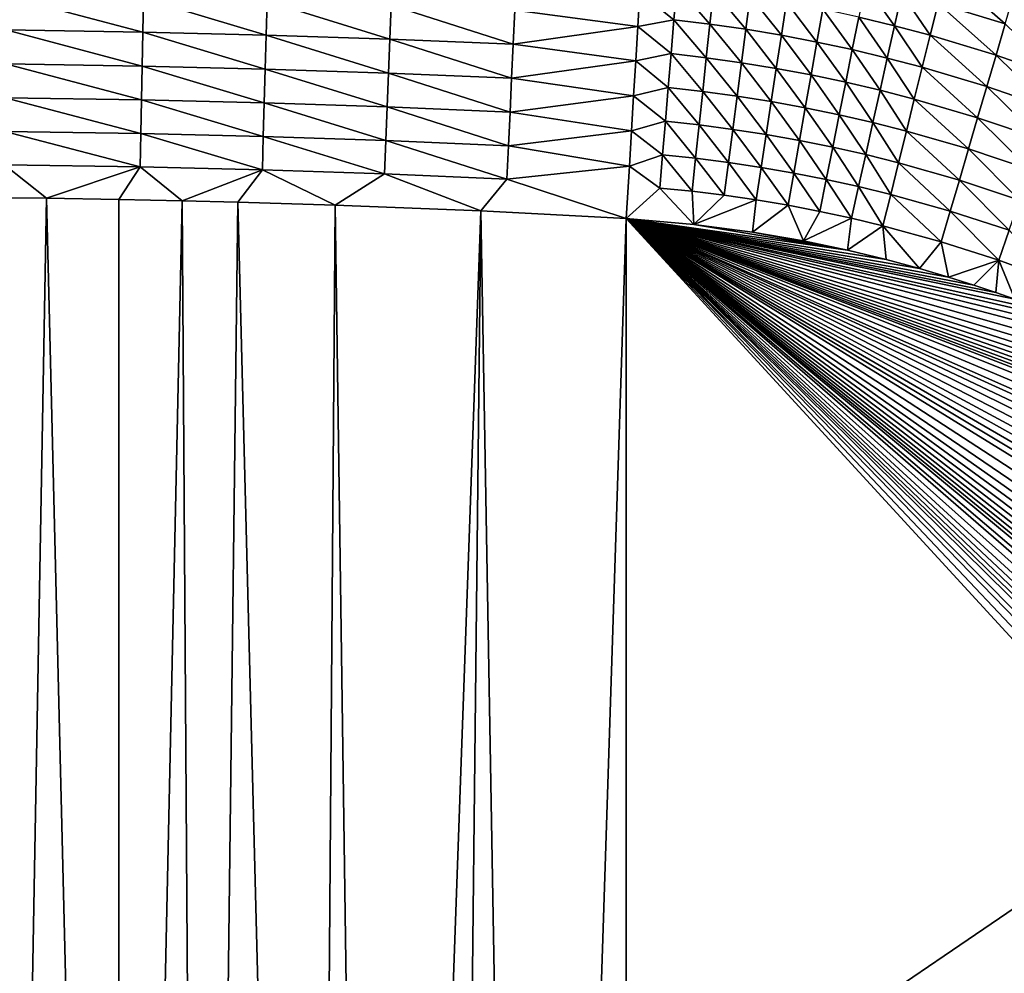
# Model space of a CAD drawing. Extents: x 160 to 309, y 35 to 110.
# Drawn here: x 256 to 266, y 80 to 90 of the extents above; entities that cross this region are included whole.
import ezdxf

# ---------------------------------------------------------------- set-up
doc = ezdxf.new("R2010")
doc.units = 0
doc.layers.add('WANNA', color=254, linetype='CONTINUOUS')

msp = doc.modelspace()

# ---------------------------------------------------------------- linework, layer by layer
at = {"layer": 'WANNA'}
for points in [[(167.6682, 109.5797), (308.5704, 109.5798), (207.1019, 40.4904)], [(308.5704, 109.5798), (308.5704, 40.4904), (207.1019, 40.4904)], [(265.2285, 89.8464, 18.4296), (265.915, 89.6363, 18.4218), (265.3084, 90.1694, 18.5473)], [(266.0079, 89.9528, 18.5373), (265.3084, 90.1694, 18.5473), (265.915, 89.6363, 18.4218)], [(262.5573, 90.027, 18.3493), (262.18, 89.9593, 18.3219), (262.5284, 89.6803, 18.2544)], [(262.5284, 89.6803, 18.2544), (262.896, 89.6357, 18.2519), (262.5573, 90.027, 18.3493)], [(262.9326, 89.9799, 18.346), (262.5573, 90.027, 18.3493), (262.896, 89.6357, 18.2519)], [(264.4177, 89.7073, 18.3328), (264.784, 89.6184, 18.3296), (264.484, 90.039, 18.438)], [(264.8575, 89.9469, 18.4338), (264.484, 90.039, 18.438), (264.784, 89.6184, 18.3296)], [(255.6962, 89.5762, 18.1753), (257.0975, 89.5536, 18.1748), (255.6995, 89.9248, 18.2549)], [(257.1043, 89.9017, 18.2542), (255.6995, 89.9248, 18.2549), (257.0975, 89.5536, 18.1748)], [(257.0975, 89.5536, 18.1748), (258.3602, 89.5229, 18.1747), (257.1043, 89.9017, 18.2542)], [(258.3702, 89.8709, 18.2541), (257.1043, 89.9017, 18.2542), (258.3602, 89.5229, 18.1747)], [(262.1591, 89.6106, 18.2309), (262.18, 89.9593, 18.3219), (260.9032, 89.7789, 18.2555)], [(262.18, 89.9593, 18.3219), (262.1591, 89.6106, 18.2309), (262.5284, 89.6803, 18.2544)], [(262.896, 89.6357, 18.2519), (263.2622, 89.5827, 18.2496), (262.9326, 89.9799, 18.346)], [(263.3065, 89.9244, 18.3426), (262.9326, 89.9799, 18.346), (263.2622, 89.5827, 18.2496)], [(263.2622, 89.5827, 18.2496), (263.627, 89.5215, 18.2472), (263.3065, 89.9244, 18.3426)], [(263.6788, 89.8604, 18.3393), (263.3065, 89.9244, 18.3426), (263.627, 89.5215, 18.2472)], [(264.784, 89.6184, 18.3296), (265.1479, 89.5213, 18.3264), (264.8575, 89.9469, 18.4338)], [(265.2285, 89.8464, 18.4296), (264.8575, 89.9469, 18.4338), (265.1479, 89.5213, 18.3264)], [(258.3602, 89.5229, 18.1747), (259.6231, 89.4819, 18.1751), (258.3702, 89.8709, 18.2541)], [(259.6365, 89.8301, 18.2546), (258.3702, 89.8709, 18.2541), (259.6231, 89.4819, 18.1751)], [(259.6231, 89.4819, 18.1751), (260.8863, 89.4302, 18.1757), (259.6365, 89.8301, 18.2546)], [(260.9032, 89.7789, 18.2555), (259.6365, 89.8301, 18.2546), (260.8863, 89.4302, 18.1757)], [(263.627, 89.5215, 18.2472), (263.99, 89.452, 18.2448), (263.6788, 89.8604, 18.3393)], [(264.0493, 89.788, 18.3361), (263.6788, 89.8604, 18.3393), (263.99, 89.452, 18.2448)], [(265.1479, 89.5213, 18.3264), (265.8216, 89.3178, 18.3206), (265.2285, 89.8464, 18.4296)], [(265.915, 89.6363, 18.4218), (265.2285, 89.8464, 18.4296), (265.8216, 89.3178, 18.3206)], [(260.9032, 89.7789, 18.2555), (260.8863, 89.4302, 18.1757), (262.1591, 89.6106, 18.2309)], [(263.99, 89.452, 18.2448), (264.3512, 89.3744, 18.2425), (264.0493, 89.788, 18.3361)], [(264.4177, 89.7073, 18.3328), (264.0493, 89.788, 18.3361), (264.3512, 89.3744, 18.2425)], [(264.3512, 89.3744, 18.2425), (264.7103, 89.2886, 18.2402), (264.4177, 89.7073, 18.3328)], [(264.784, 89.6184, 18.3296), (264.4177, 89.7073, 18.3328), (264.7103, 89.2886, 18.2402)], [(262.138, 89.2583, 18.1548), (262.1591, 89.6106, 18.2309), (260.8863, 89.4302, 18.1757)], [(262.1591, 89.6106, 18.2309), (262.138, 89.2583, 18.1548), (262.4994, 89.3332, 18.1749)], [(262.5284, 89.6803, 18.2544), (262.1591, 89.6106, 18.2309), (262.4994, 89.3332, 18.1749)], [(262.4994, 89.3332, 18.1749), (262.8593, 89.291, 18.1733), (262.5284, 89.6803, 18.2544)], [(262.896, 89.6357, 18.2519), (262.5284, 89.6803, 18.2544), (262.8593, 89.291, 18.1733)], [(262.8593, 89.291, 18.1733), (263.2179, 89.2406, 18.1716), (262.896, 89.6357, 18.2519)], [(263.2622, 89.5827, 18.2496), (262.896, 89.6357, 18.2519), (263.2179, 89.2406, 18.1716)], [(264.7103, 89.2886, 18.2402), (265.0671, 89.1949, 18.2379), (264.784, 89.6184, 18.3296)], [(265.1479, 89.5213, 18.3264), (264.784, 89.6184, 18.3296), (265.0671, 89.1949, 18.2379)], [(265.8216, 89.3178, 18.3206), (266.4851, 89.0865, 18.3149), (265.915, 89.6363, 18.4218)], [(255.6929, 89.2281, 18.111), (257.0907, 89.206, 18.1107), (255.6962, 89.5762, 18.1753)], [(257.0975, 89.5536, 18.1748), (255.6962, 89.5762, 18.1753), (257.0907, 89.206, 18.1107)], [(257.0907, 89.206, 18.1107), (258.3502, 89.1754, 18.1107), (257.0975, 89.5536, 18.1748)], [(258.3602, 89.5229, 18.1747), (257.0975, 89.5536, 18.1748), (258.3502, 89.1754, 18.1107)], [(258.3502, 89.1754, 18.1107), (259.6097, 89.1342, 18.1108), (258.3602, 89.5229, 18.1747)], [(259.6231, 89.4819, 18.1751), (258.3602, 89.5229, 18.1747), (259.6097, 89.1342, 18.1108)], [(263.2179, 89.2406, 18.1716), (263.5751, 89.1821, 18.17), (263.2622, 89.5827, 18.2496)], [(263.627, 89.5215, 18.2472), (263.2622, 89.5827, 18.2496), (263.5751, 89.1821, 18.17)], [(263.5751, 89.1821, 18.17), (263.9307, 89.1156, 18.1684), (263.627, 89.5215, 18.2472)], [(263.99, 89.452, 18.2448), (263.627, 89.5215, 18.2472), (263.9307, 89.1156, 18.1684)], [(265.0671, 89.1949, 18.2379), (265.7278, 88.998, 18.2336), (265.1479, 89.5213, 18.3264)], [(265.8216, 89.3178, 18.3206), (265.1479, 89.5213, 18.3264), (265.7278, 88.998, 18.2336)], [(259.6097, 89.1342, 18.1108), (260.8694, 89.082, 18.1113), (259.6231, 89.4819, 18.1751)], [(260.8863, 89.4302, 18.1757), (259.6231, 89.4819, 18.1751), (260.8694, 89.082, 18.1113)], [(260.8863, 89.4302, 18.1757), (260.8694, 89.082, 18.1113), (262.138, 89.2583, 18.1548)], [(263.9307, 89.1156, 18.1684), (264.2846, 89.041, 18.1668), (263.99, 89.452, 18.2448)], [(264.3512, 89.3744, 18.2425), (263.99, 89.452, 18.2448), (264.2846, 89.041, 18.1668)], [(262.4994, 89.3332, 18.1749), (262.138, 89.2583, 18.1548), (262.4704, 88.9866, 18.1108)], [(262.4704, 88.9866, 18.1108), (262.8226, 88.9468, 18.1097), (262.4994, 89.3332, 18.1749)], [(262.8593, 89.291, 18.1733), (262.4994, 89.3332, 18.1749), (262.8226, 88.9468, 18.1097)], [(264.2846, 89.041, 18.1668), (264.6365, 88.9585, 18.1653), (264.3512, 89.3744, 18.2425)], [(264.7103, 89.2886, 18.2402), (264.3512, 89.3744, 18.2425), (264.6365, 88.9585, 18.1653)], [(265.7278, 88.998, 18.2336), (266.3788, 88.7738, 18.2295), (265.8216, 89.3178, 18.3206)], [(266.4851, 89.0865, 18.3149), (265.8216, 89.3178, 18.3206), (266.3788, 88.7738, 18.2295)], [(255.6895, 88.8814, 18.0617), (257.084, 88.8599, 18.0616), (255.6929, 89.2281, 18.111)], [(257.0907, 89.206, 18.1107), (255.6929, 89.2281, 18.111), (257.084, 88.8599, 18.0616)], [(257.084, 88.8599, 18.0616), (258.3402, 88.8294, 18.0615), (257.0907, 89.206, 18.1107)], [(258.3502, 89.1754, 18.1107), (257.0907, 89.206, 18.1107), (258.3402, 88.8294, 18.0615)], [(262.1167, 88.9026, 18.0937), (262.138, 89.2583, 18.1548), (260.8694, 89.082, 18.1113)], [(262.138, 89.2583, 18.1548), (262.1167, 88.9026, 18.0937), (262.4704, 88.9866, 18.1108)], [(262.8226, 88.9468, 18.1097), (263.1736, 88.899, 18.1087), (262.8593, 89.291, 18.1733)], [(263.2179, 89.2406, 18.1716), (262.8593, 89.291, 18.1733), (263.1736, 88.899, 18.1087)], [(263.1736, 88.899, 18.1087), (263.5233, 88.8433, 18.1077), (263.2179, 89.2406, 18.1716)], [(263.5751, 89.1821, 18.17), (263.2179, 89.2406, 18.1716), (263.5233, 88.8433, 18.1077)], [(264.6365, 88.9585, 18.1653), (264.9862, 88.8681, 18.1637), (264.7103, 89.2886, 18.2402)], [(265.0671, 89.1949, 18.2379), (264.7103, 89.2886, 18.2402), (264.9862, 88.8681, 18.1637)], [(264.9862, 88.8681, 18.1637), (265.6339, 88.6779, 18.1608), (265.0671, 89.1949, 18.2379)], [(265.7278, 88.998, 18.2336), (265.0671, 89.1949, 18.2379), (265.6339, 88.6779, 18.1608)], [(258.3402, 88.8294, 18.0615), (259.5964, 88.788, 18.0616), (258.3502, 89.1754, 18.1107)], [(259.6097, 89.1342, 18.1108), (258.3502, 89.1754, 18.1107), (259.5964, 88.788, 18.0616)], [(259.5964, 88.788, 18.0616), (260.8526, 88.7353, 18.0619), (259.6097, 89.1342, 18.1108)], [(260.8694, 89.082, 18.1113), (259.6097, 89.1342, 18.1108), (260.8526, 88.7353, 18.0619)], [(263.5233, 88.8433, 18.1077), (263.8715, 88.7797, 18.1067), (263.5751, 89.1821, 18.17)], [(263.9307, 89.1156, 18.1684), (263.5751, 89.1821, 18.17), (263.8715, 88.7797, 18.1067)], [(263.8715, 88.7797, 18.1067), (264.2181, 88.7081, 18.1057), (263.9307, 89.1156, 18.1684)], [(264.2846, 89.041, 18.1668), (263.9307, 89.1156, 18.1684), (264.2181, 88.7081, 18.1057)], [(260.8694, 89.082, 18.1113), (260.8526, 88.7353, 18.0619), (262.1167, 88.9026, 18.0937)], [(264.2181, 88.7081, 18.1057), (264.5627, 88.6288, 18.1047), (264.2846, 89.041, 18.1668)], [(264.6365, 88.9585, 18.1653), (264.2846, 89.041, 18.1668), (264.5627, 88.6288, 18.1047)], [(265.6339, 88.6779, 18.1608), (266.2724, 88.4608, 18.158), (265.7278, 88.998, 18.2336)], [(266.3788, 88.7738, 18.2295), (265.7278, 88.998, 18.2336), (266.2724, 88.4608, 18.158)], [(262.0952, 88.5438, 18.0477), (262.1167, 88.9026, 18.0937), (260.8526, 88.7353, 18.0619)], [(262.1167, 88.9026, 18.0937), (262.0952, 88.5438, 18.0477), (262.4416, 88.6416, 18.0616)], [(262.4704, 88.9866, 18.1108), (262.1167, 88.9026, 18.0937), (262.4416, 88.6416, 18.0616)], [(262.4416, 88.6416, 18.0616), (262.7861, 88.6041, 18.061), (262.4704, 88.9866, 18.1108)], [(262.8226, 88.9468, 18.1097), (262.4704, 88.9866, 18.1108), (262.7861, 88.6041, 18.061)], [(262.7861, 88.6041, 18.061), (263.1295, 88.5589, 18.0605), (262.8226, 88.9468, 18.1097)], [(263.1736, 88.899, 18.1087), (262.8226, 88.9468, 18.1097), (263.1295, 88.5589, 18.0605)], [(263.1295, 88.5589, 18.0605), (263.4718, 88.5059, 18.0599), (263.1736, 88.899, 18.1087)], [(263.5233, 88.8433, 18.1077), (263.1736, 88.899, 18.1087), (263.4718, 88.5059, 18.0599)], [(264.5627, 88.6288, 18.1047), (264.9053, 88.5417, 18.1037), (264.6365, 88.9585, 18.1653)], [(264.9862, 88.8681, 18.1637), (264.6365, 88.9585, 18.1653), (264.9053, 88.5417, 18.1037)], [(255.6863, 88.5371, 18.0271), (257.0773, 88.5161, 18.027), (255.6895, 88.8814, 18.0617)], [(257.084, 88.8599, 18.0616), (255.6895, 88.8814, 18.0617), (257.0773, 88.5161, 18.027)], [(257.0773, 88.5161, 18.027), (258.3303, 88.4858, 18.027), (257.084, 88.8599, 18.0616)], [(258.3402, 88.8294, 18.0615), (257.084, 88.8599, 18.0616), (258.3303, 88.4858, 18.027)], [(258.3303, 88.4858, 18.027), (259.5832, 88.4442, 18.0271), (258.3402, 88.8294, 18.0615)], [(259.5964, 88.788, 18.0616), (258.3402, 88.8294, 18.0615), (259.5832, 88.4442, 18.0271)], [(263.4718, 88.5059, 18.0599), (263.8126, 88.4451, 18.0594), (263.5233, 88.8433, 18.1077)], [(263.8715, 88.7797, 18.1067), (263.5233, 88.8433, 18.1077), (263.8126, 88.4451, 18.0594)], [(264.9053, 88.5417, 18.1037), (265.5401, 88.3582, 18.1019), (264.9862, 88.8681, 18.1637)], [(265.6339, 88.6779, 18.1608), (264.9862, 88.8681, 18.1637), (265.5401, 88.3582, 18.1019)], [(259.5832, 88.4442, 18.0271), (260.8359, 88.391, 18.0272), (259.5964, 88.788, 18.0616)], [(260.8526, 88.7353, 18.0619), (259.5964, 88.788, 18.0616), (260.8359, 88.391, 18.0272)], [(260.8526, 88.7353, 18.0619), (260.8359, 88.391, 18.0272), (262.0952, 88.5438, 18.0477)], [(263.8126, 88.4451, 18.0594), (264.1518, 88.3766, 18.0588), (263.8715, 88.7797, 18.1067)], [(264.2181, 88.7081, 18.1057), (263.8715, 88.7797, 18.1067), (264.1518, 88.3766, 18.0588)], [(264.1518, 88.3766, 18.0588), (264.4893, 88.3005, 18.0583), (264.2181, 88.7081, 18.1057)], [(264.5627, 88.6288, 18.1047), (264.2181, 88.7081, 18.1057), (264.4893, 88.3005, 18.0583)], [(262.4416, 88.6416, 18.0616), (262.0952, 88.5438, 18.0477), (262.413, 88.2988, 18.027)], [(262.413, 88.2988, 18.027), (262.7499, 88.2637, 18.0268), (262.4416, 88.6416, 18.0616)], [(262.7861, 88.6041, 18.061), (262.4416, 88.6416, 18.0616), (262.7499, 88.2637, 18.0268)], [(262.7499, 88.2637, 18.0268), (263.0857, 88.221, 18.0266), (262.7861, 88.6041, 18.061)], [(263.1295, 88.5589, 18.0605), (262.7861, 88.6041, 18.061), (263.0857, 88.221, 18.0266)], [(264.4893, 88.3005, 18.0583), (264.8248, 88.2167, 18.0577), (264.5627, 88.6288, 18.1047)], [(264.9053, 88.5417, 18.1037), (264.5627, 88.6288, 18.1047), (264.8248, 88.2167, 18.0577)], [(265.5401, 88.3582, 18.1019), (266.1661, 88.1482, 18.1002), (265.6339, 88.6779, 18.1608)], [(266.2724, 88.4608, 18.158), (265.6339, 88.6779, 18.1608), (266.1661, 88.1482, 18.1002)], [(255.683, 88.1961, 18.0067), (257.0706, 88.1755, 18.0067), (255.6863, 88.5371, 18.0271)], [(257.0773, 88.5161, 18.027), (255.6863, 88.5371, 18.0271), (257.0706, 88.1755, 18.0067)], [(257.0706, 88.1755, 18.0067), (258.3205, 88.1453, 18.0067), (257.0773, 88.5161, 18.027)], [(258.3303, 88.4858, 18.027), (257.0773, 88.5161, 18.027), (258.3205, 88.1453, 18.0067)], [(262.0735, 88.1823, 18.017), (262.0952, 88.5438, 18.0477), (260.8359, 88.391, 18.0272)], [(262.0952, 88.5438, 18.0477), (262.0735, 88.1823, 18.017), (262.413, 88.2988, 18.027)], [(263.0857, 88.221, 18.0266), (263.4205, 88.1706, 18.0263), (263.1295, 88.5589, 18.0605)], [(263.4718, 88.5059, 18.0599), (263.1295, 88.5589, 18.0605), (263.4205, 88.1706, 18.0263)], [(263.4205, 88.1706, 18.0263), (263.754, 88.1127, 18.0261), (263.4718, 88.5059, 18.0599)], [(263.8126, 88.4451, 18.0594), (263.4718, 88.5059, 18.0599), (263.754, 88.1127, 18.0261)], [(264.8248, 88.2167, 18.0577), (265.4467, 88.0397, 18.0567), (264.9053, 88.5417, 18.1037)], [(265.5401, 88.3582, 18.1019), (264.9053, 88.5417, 18.1037), (265.4467, 88.0397, 18.0567)], [(258.3205, 88.1453, 18.0067), (259.5701, 88.1036, 18.0067), (258.3303, 88.4858, 18.027)], [(259.5832, 88.4442, 18.0271), (258.3303, 88.4858, 18.027), (259.5701, 88.1036, 18.0067)], [(259.5701, 88.1036, 18.0067), (260.8194, 88.0499, 18.0067), (259.5832, 88.4442, 18.0271)], [(260.8359, 88.391, 18.0272), (259.5832, 88.4442, 18.0271), (260.8194, 88.0499, 18.0067)], [(260.8359, 88.391, 18.0272), (260.8194, 88.0499, 18.0067), (262.0735, 88.1823, 18.017)], [(263.754, 88.1127, 18.0261), (264.086, 88.0472, 18.0258), (263.8126, 88.4451, 18.0594)], [(264.1518, 88.3766, 18.0588), (263.8126, 88.4451, 18.0594), (264.086, 88.0472, 18.0258)], [(262.413, 88.2988, 18.027), (262.0735, 88.1823, 18.017), (262.3846, 87.9592, 18.0067)], [(262.3846, 87.9592, 18.0067), (262.7139, 87.9264, 18.0066), (262.413, 88.2988, 18.027)], [(262.7499, 88.2637, 18.0268), (262.413, 88.2988, 18.027), (262.7139, 87.9264, 18.0066)], [(264.086, 88.0472, 18.0258), (264.4163, 87.9742, 18.0256), (264.1518, 88.3766, 18.0588)], [(264.4893, 88.3005, 18.0583), (264.1518, 88.3766, 18.0588), (264.4163, 87.9742, 18.0256)], [(264.4163, 87.9742, 18.0256), (264.7449, 87.8937, 18.0254), (264.4893, 88.3005, 18.0583)], [(264.8248, 88.2167, 18.0577), (264.4893, 88.3005, 18.0583), (264.7449, 87.8937, 18.0254)], [(265.4467, 88.0397, 18.0567), (266.0602, 87.8367, 18.0558), (265.5401, 88.3582, 18.1019)], [(266.1661, 88.1482, 18.1002), (265.5401, 88.3582, 18.1019), (266.0602, 87.8367, 18.0558)], [(255.2641, 87.8624, 18), (256.1117, 87.8542, 18), (255.683, 88.1961, 18.0067)], [(255.683, 88.1961, 18.0067), (256.1117, 87.8542, 18), (257.0706, 88.1755, 18.0067)], [(262.7139, 87.9264, 18.0066), (263.0423, 87.8862, 18.0066), (262.7499, 88.2637, 18.0268)], [(263.0857, 88.221, 18.0266), (262.7499, 88.2637, 18.0268), (263.0423, 87.8862, 18.0066)], [(263.0423, 87.8862, 18.0066), (263.3697, 87.8384, 18.0065), (263.0857, 88.221, 18.0266)], [(263.4205, 88.1706, 18.0263), (263.0857, 88.221, 18.0266), (263.3697, 87.8384, 18.0065)], [(264.7449, 87.8937, 18.0254), (265.3539, 87.7232, 18.0249), (264.8248, 88.2167, 18.0577)], [(265.4467, 88.0397, 18.0567), (264.8248, 88.2167, 18.0577), (265.3539, 87.7232, 18.0249)], [(256.1117, 87.8542, 18), (256.8534, 87.8429, 18), (257.0706, 88.1755, 18.0067)], [(256.8534, 87.8429, 18), (257.5022, 87.8297, 18), (257.0706, 88.1755, 18.0067)], [(257.0706, 88.1755, 18.0067), (257.5022, 87.8297, 18), (258.3205, 88.1453, 18.0067)], [(257.5022, 87.8297, 18), (258.07, 87.8156, 18), (258.3205, 88.1453, 18.0067)], [(258.07, 87.8156, 18), (259.0633, 87.785, 18), (258.3205, 88.1453, 18.0067)], [(259.5701, 88.1036, 18.0067), (258.3205, 88.1453, 18.0067), (259.0633, 87.785, 18)], [(259.0633, 87.785, 18), (260.5527, 87.7247, 18), (259.5701, 88.1036, 18.0067)], [(260.8194, 88.0499, 18.0067), (259.5701, 88.1036, 18.0067), (260.5527, 87.7247, 18)], [(262.0413, 87.6464, 18), (262.0735, 88.1823, 18.017), (260.8194, 88.0499, 18.0067)], [(262.0735, 88.1823, 18.017), (262.0413, 87.6464, 18), (262.3846, 87.9592, 18.0067)], [(263.3697, 87.8384, 18.0065), (263.6959, 87.7832, 18.0064), (263.4205, 88.1706, 18.0263)], [(263.754, 88.1127, 18.0261), (263.4205, 88.1706, 18.0263), (263.6959, 87.7832, 18.0064)], [(263.6959, 87.7832, 18.0064), (264.0207, 87.7207, 18.0064), (263.754, 88.1127, 18.0261)], [(264.086, 88.0472, 18.0258), (263.754, 88.1127, 18.0261), (264.0207, 87.7207, 18.0064)], [(260.5527, 87.7247, 18), (262.0413, 87.6464, 18), (260.8194, 88.0499, 18.0067)], [(264.0207, 87.7207, 18.0064), (264.344, 87.6507, 18.0063), (264.086, 88.0472, 18.0258)], [(264.4163, 87.9742, 18.0256), (264.086, 88.0472, 18.0258), (264.344, 87.6507, 18.0063)], [(265.3539, 87.7232, 18.0249), (265.9549, 87.5272, 18.0245), (265.4467, 88.0397, 18.0567)], [(266.0602, 87.8367, 18.0558), (265.4467, 88.0397, 18.0567), (265.9549, 87.5272, 18.0245)], [(262.0413, 87.6464, 18), (262.7313, 87.5873, 18), (262.3846, 87.9592, 18.0067)], [(262.7313, 87.5873, 18), (262.7139, 87.9264, 18.0066), (262.3846, 87.9592, 18.0067)], [(262.7139, 87.9264, 18.0066), (262.7313, 87.5873, 18), (263.0423, 87.8862, 18.0066)], [(263.0423, 87.8862, 18.0066), (262.7313, 87.5873, 18), (263.3697, 87.8384, 18.0065)], [(264.344, 87.6507, 18.0063), (264.6655, 87.5734, 18.0063), (264.4163, 87.9742, 18.0256)], [(264.7449, 87.8937, 18.0254), (264.4163, 87.9742, 18.0256), (264.6655, 87.5734, 18.0063)], [(264.6655, 87.5734, 18.0063), (265.2618, 87.4094, 18.0062), (264.7449, 87.8937, 18.0254)], [(265.3539, 87.7232, 18.0249), (264.7449, 87.8937, 18.0254), (265.2618, 87.4094, 18.0062)], [(256.1117, 87.8542, 18), (255.2641, 87.8624, 18), (255.5722, 57.7308, 18)], [(255.5722, 57.7308, 18), (256.85, 57.7479, 18), (256.1117, 87.8542, 18)], [(256.8534, 87.8429, 18), (256.1117, 87.8542, 18), (256.85, 57.7479, 18)], [(257.5022, 87.8297, 18), (256.8534, 87.8429, 18), (256.85, 57.7479, 18)], [(256.85, 57.7479, 18), (257.702, 57.7659, 18), (257.5022, 87.8297, 18)], [(258.07, 87.8156, 18), (257.5022, 87.8297, 18), (257.702, 57.7659, 18)], [(257.702, 57.7659, 18), (258.838, 57.7983, 18), (258.07, 87.8156, 18)], [(259.0633, 87.785, 18), (258.07, 87.8156, 18), (258.838, 57.7983, 18)], [(262.7313, 87.5873, 18), (263.331, 87.5082, 18), (263.3697, 87.8384, 18.0065)], [(263.3697, 87.8384, 18.0065), (263.331, 87.5082, 18), (263.6959, 87.7832, 18.0064)], [(258.838, 57.7983, 18), (259.4869, 57.8212, 18), (259.0633, 87.785, 18)], [(260.5527, 87.7247, 18), (259.0633, 87.785, 18), (259.4869, 57.8212, 18)], [(259.4869, 57.8212, 18), (260.2282, 57.8515, 18), (260.5527, 87.7247, 18)], [(260.2282, 57.8515, 18), (261.0748, 57.8916, 18), (260.5527, 87.7247, 18)], [(262.0413, 87.6464, 18), (260.5527, 87.7247, 18), (261.0748, 57.8916, 18)], [(263.331, 87.5082, 18), (263.8519, 87.4182, 18), (263.6959, 87.7832, 18.0064)], [(264.0207, 87.7207, 18.0064), (263.6959, 87.7832, 18.0064), (263.8519, 87.4182, 18)], [(264.0207, 87.7207, 18.0064), (263.8519, 87.4182, 18), (264.344, 87.6507, 18.0063)], [(265.2618, 87.4094, 18.0062), (265.8505, 87.2202, 18.0061), (265.3539, 87.7232, 18.0249)], [(265.9549, 87.5272, 18.0245), (265.3539, 87.7232, 18.0249), (265.8505, 87.2202, 18.0061)], [(261.0748, 57.8916, 18), (262.0413, 57.9445, 18), (262.0413, 87.6464, 18)], [(262.7313, 87.5873, 18), (262.0413, 87.6464, 18), (264.3043, 87.3236, 18)], [(264.6974, 87.2289, 18), (264.3043, 87.3236, 18), (262.0413, 87.6464, 18)], [(265.0391, 87.1368, 18), (264.6974, 87.2289, 18), (262.0413, 87.6464, 18)], [(265.3361, 87.0493, 18), (265.0391, 87.1368, 18), (262.0413, 87.6464, 18)], [(265.5944, 86.9674, 18), (265.3361, 87.0493, 18), (262.0413, 87.6464, 18)], [(265.8192, 86.8917, 18), (265.5944, 86.9674, 18), (262.0413, 87.6464, 18)], [(266.0148, 86.8224, 18), (265.8192, 86.8917, 18), (262.0413, 87.6464, 18)], [(266.355, 86.6942, 18), (266.0148, 86.8224, 18), (262.0413, 87.6464, 18)], [(266.608, 86.5923, 18), (266.355, 86.6942, 18), (262.0413, 87.6464, 18)], [(266.9842, 86.4303, 18), (266.608, 86.5923, 18), (262.0413, 87.6464, 18)], [(267.3561, 86.2574, 18), (266.9842, 86.4303, 18), (262.0413, 87.6464, 18)], [(267.8703, 85.9963, 18), (267.3561, 86.2574, 18), (262.0413, 87.6464, 18)], [(268.3108, 85.7515, 18), (267.8703, 85.9963, 18), (262.0413, 87.6464, 18)], [(268.6887, 85.5249, 18), (268.3108, 85.7515, 18), (262.0413, 87.6464, 18)], [(269.0134, 85.3173, 18), (268.6887, 85.5249, 18), (262.0413, 87.6464, 18)], [(269.2929, 85.1287, 18), (269.0134, 85.3173, 18), (262.0413, 87.6464, 18)], [(269.5337, 84.9584, 18), (269.2929, 85.1287, 18), (262.0413, 87.6464, 18)], [(269.7416, 84.8053, 18), (269.5337, 84.9584, 18), (262.0413, 87.6464, 18)], [(269.9213, 84.6684, 18), (269.7416, 84.8053, 18), (262.0413, 87.6464, 18)], [(270.0768, 84.5462, 18), (269.9213, 84.6684, 18), (262.0413, 87.6464, 18)], [(270.3449, 84.3273, 18), (270.0768, 84.5462, 18), (262.0413, 87.6464, 18)], [(270.7375, 83.987, 18), (270.3449, 84.3273, 18), (262.0413, 87.6464, 18)], [(271.1181, 83.6325, 18), (270.7375, 83.987, 18), (262.0413, 87.6464, 18)], [(271.3324, 83.4214, 18), (271.1181, 83.6325, 18), (262.0413, 87.6464, 18)], [(271.645, 83.0974, 18), (271.3324, 83.4214, 18), (262.0413, 87.6464, 18)], [(271.947, 82.7646, 18), (271.645, 83.0974, 18), (262.0413, 87.6464, 18)], [(272.2856, 82.3658, 18), (271.947, 82.7646, 18), (262.0413, 87.6464, 18)], [(272.6094, 81.9559, 18), (272.2856, 82.3658, 18), (262.0413, 87.6464, 18)], [(272.8804, 81.5885, 18), (272.6094, 81.9559, 18), (262.0413, 87.6464, 18)], [(273.1397, 81.2134, 18), (272.8804, 81.5885, 18), (262.0413, 87.6464, 18)], [(273.3569, 80.879, 18), (273.1397, 81.2134, 18), (262.0413, 87.6464, 18)], [(273.5651, 80.539, 18), (273.3569, 80.879, 18), (262.0413, 87.6464, 18)], [(273.9072, 79.9314, 18), (273.5651, 80.539, 18), (262.0413, 87.6464, 18)], [(274.183, 79.3872, 18), (273.9072, 79.9314, 18), (262.0413, 87.6464, 18)], [(274.4062, 78.9021, 18), (274.183, 79.3872, 18), (262.0413, 87.6464, 18)], [(274.5874, 78.4711, 18), (274.4062, 78.9021, 18), (262.0413, 87.6464, 18)], [(274.735, 78.0893, 18), (274.5874, 78.4711, 18), (262.0413, 87.6464, 18)], [(274.8557, 77.7518, 18), (274.735, 78.0893, 18), (262.0413, 87.6464, 18)], [(274.9549, 77.454, 18), (274.8557, 77.7518, 18), (262.0413, 87.6464, 18)], [(275.0366, 77.1916, 18), (274.9549, 77.454, 18), (262.0413, 87.6464, 18)], [(275.1042, 76.9606, 18), (275.0366, 77.1916, 18), (262.0413, 87.6464, 18)], [(275.1604, 76.7575, 18), (275.1042, 76.9606, 18), (262.0413, 87.6464, 18)], [(275.252, 76.4, 18), (275.1604, 76.7575, 18), (262.0413, 87.6464, 18)], [(275.3151, 76.1302, 18), (275.252, 76.4, 18), (262.0413, 87.6464, 18)], [(275.4006, 75.7229, 18), (275.3151, 76.1302, 18), (262.0413, 87.6464, 18)], [(275.475, 75.3126, 18), (275.4006, 75.7229, 18), (262.0413, 87.6464, 18)], [(275.5239, 75.0003, 18), (275.475, 75.3126, 18), (262.0413, 87.6464, 18)], [(275.5614, 74.7263, 18), (275.5239, 75.0003, 18), (262.0413, 87.6464, 18)], [(275.5901, 74.486, 18), (275.5614, 74.7263, 18), (262.0413, 87.6464, 18)], [(275.6121, 74.2754, 18), (275.5901, 74.486, 18), (262.0413, 87.6464, 18)], [(275.6435, 73.9062, 18), (275.6121, 74.2754, 18), (262.0413, 87.6464, 18)], [(275.6612, 73.6288, 18), (275.6435, 73.9062, 18), (262.0413, 87.6464, 18)], [(275.6783, 73.2123, 18), (275.6612, 73.6288, 18), (262.0413, 87.6464, 18)], [(275.684, 72.7954, 18), (275.6783, 73.2123, 18), (262.0413, 87.6464, 18)], [(262.0413, 57.9445, 18), (275.684, 72.7954, 18), (262.0413, 87.6464, 18)], [(263.331, 87.5082, 18), (262.7313, 87.5873, 18), (264.3043, 87.3236, 18)], [(263.8519, 87.4182, 18), (264.3043, 87.3236, 18), (264.344, 87.6507, 18.0063)], [(264.344, 87.6507, 18.0063), (264.3043, 87.3236, 18), (264.6655, 87.5734, 18.0063)], [(264.3043, 87.3236, 18), (263.8519, 87.4182, 18), (263.331, 87.5082, 18)], [(264.3043, 87.3236, 18), (264.6974, 87.2289, 18), (264.6655, 87.5734, 18.0063)], [(264.6974, 87.2289, 18), (265.0391, 87.1368, 18), (264.6655, 87.5734, 18.0063)], [(265.2618, 87.4094, 18.0062), (264.6655, 87.5734, 18.0063), (265.0391, 87.1368, 18)], [(265.8505, 87.2202, 18.0061), (266.4305, 87.0063, 18.006), (265.9549, 87.5272, 18.0245)], [(265.0391, 87.1368, 18), (265.3361, 87.0493, 18), (265.2618, 87.4094, 18.0062)], [(265.2618, 87.4094, 18.0062), (265.3361, 87.0493, 18), (265.8505, 87.2202, 18.0061)], [(265.3361, 87.0493, 18), (265.5944, 86.9674, 18), (265.8505, 87.2202, 18.0061)], [(265.5944, 86.9674, 18), (265.8192, 86.8917, 18), (265.8505, 87.2202, 18.0061)], [(265.8192, 86.8917, 18), (266.0148, 86.8224, 18), (265.8505, 87.2202, 18.0061)], [(265.8505, 87.2202, 18.0061), (266.0148, 86.8224, 18), (266.4305, 87.0063, 18.006)]]:
    msp.add_3dface(points, dxfattribs=at)

doc.saveas('drawing.dxf')
